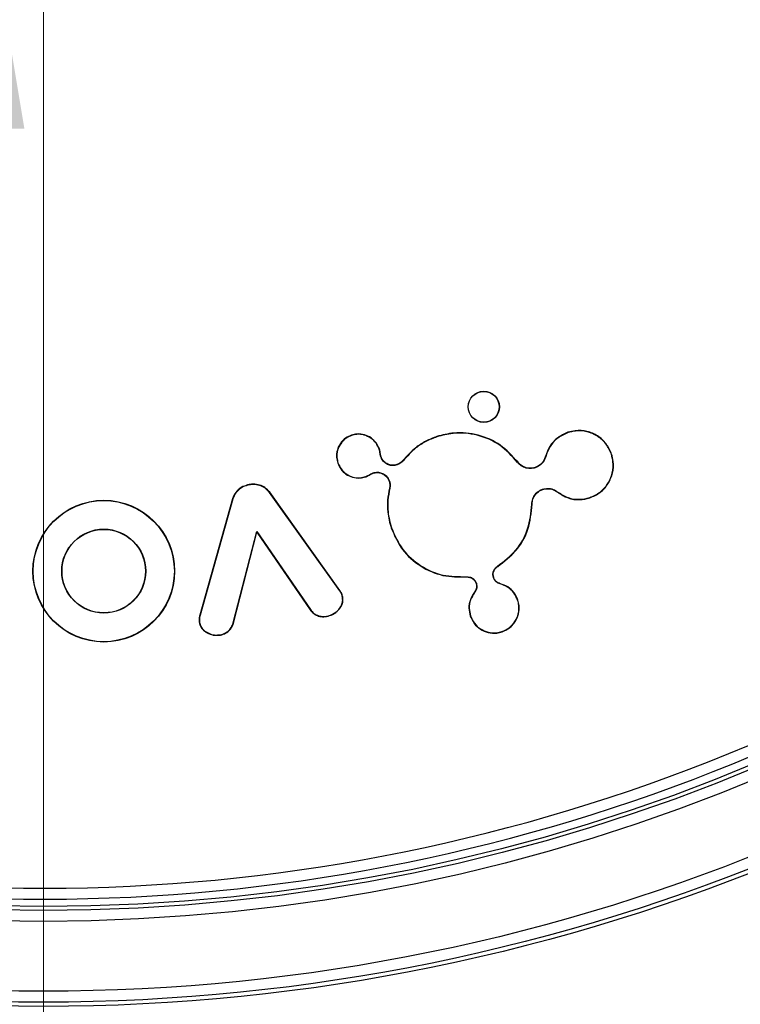
# Model space of a CAD drawing. Units: inches. Extents: x -448 to 927, y -122 to 157.
# Drawn here: x 4 to 5, y 54 to 55 of the extents above; entities that cross this region are included whole.
import ezdxf
from ezdxf import colors
from ezdxf.entities.mleader import LeaderData, LeaderLine
from ezdxf.math import Vec2, Vec3

# ---------------------------------------------------------------- set-up
doc = ezdxf.new("R2010")
doc.units = ezdxf.units.IN
doc.header["$MEASUREMENT"] = 0
doc.header["$PDMODE"] = 34
doc.header["$PDSIZE"] = -1
doc.linetypes.add('SLD-Solid', pattern=[0])
doc.layers.get('0').update_dxf_attribs({"linetype": 'SLD-Solid'})
for name, color, linetype in [('DE BLOCK FORMAT', 231, 'SLD-Solid'), ('DE VORTEX TEXT', 204, 'Continuous'), ('EN BLOCK FORMAT', 3, 'SLD-Solid'), ('EN VORTEX TEXT', 54, 'Continuous'), ('ES BLOCK FORMAT', 150, 'Continuous'), ('ES VORTEX TEXT', 82, 'Continuous'), ('FR BLOCK FORMAT', 220, 'SLD-Solid'), ('FR VORTEX TEXT', 20, 'Continuous')]:
    doc.layers.add(name, color=color, linetype=linetype)
doc.styles.add('Vortex annotative', font='arial.ttf')
doc.dimstyles.new('Vortex PRODUCT', dxfattribs={"dimtxt": 0.125, "dimasz": 0.125, "dimexe": 0, "dimexo": 0, "dimgap": 0.125, "dimtad": 0, "dimtih": 1, "dimtoh": 1, "dimdec": 0, "dimzin": 12, "dimdsep": 46, "dimlunit": 4, "dimtxsty": 'Vortex annotative', "dimcen": 0, "dimadec": 0, "dimazin": 0, "dimtfac": 1, "dimtdec": 0, "dimtofl": 0, "dimtmove": 0, "dimatfit": 3, "dimfxl": 1, "dimfrac": 1, "dimtolj": 1, "dimtzin": 12, "dimlwd": 18, "dimarcsym": 0})

# ---------------------------------------------------------------- blocks, each defined once
blk = doc.blocks.new('*D13')
at = {"layer": 'DE VORTEX TEXT', "color": 0, "lineweight": -2, "transparency": 16777216}
for p, q in [((6.6136, 55.9001), (3.6765, 55.9001)), ((6.5011, 50.2039), (3.6765, 50.2039))]:
    blk.add_line(p, q, dxfattribs=at)
at = {"layer": 'DE VORTEX TEXT', "color": 0, "lineweight": 18, "transparency": 16777216}
for p, q in [((3.6765, 55.3376), (3.6765, 54.1817)), ((3.6765, 50.7664), (3.6765, 52.3357))]:
    blk.add_line(p, q, dxfattribs=at)
at = {"layer": 'DE VORTEX TEXT', "color": 0, "transparency": 16777216}
for points in [[(3.5828, 55.3376), (3.7703, 55.3376), (3.6765, 55.9001)], [(3.5828, 50.7664), (3.7703, 50.7664), (3.6765, 50.2039)]]:
    blk.add_solid(points, dxfattribs=at)
at = {"layer": 'Defpoints', "color": 0, "transparency": 16777216}
for p in [(3.6765, 55.9001), (6.6136, 55.9001), (6.5011, 50.2039)]:
    blk.add_point(p, dxfattribs=at)
at = {"layer": 'DE VORTEX TEXT', "color": 0, "transparency": 16777216, "insert": (3.6765, 53.2587), "char_height": 0.5625, "attachment_point": 5, "style": 'Vortex annotative'}
blk.add_mtext('\\A1;6" [14cm]', dxfattribs=at)
blk = doc.blocks.new('*D40')
at = {"layer": 'Defpoints', "color": 0, "transparency": 16777216}
for p in [(4.1007, 55.9001), (6.6136, 55.9001), (6.5011, 50.2039)]:
    blk.add_point(p, dxfattribs=at)
at = {"layer": 'EN BLOCK FORMAT', "color": 0, "lineweight": -2, "transparency": 16777216}
for p, q in [((6.6136, 55.9001), (4.1007, 55.9001)), ((6.5011, 50.2039), (4.1007, 50.2039))]:
    blk.add_line(p, q, dxfattribs=at)
at = {"layer": 'EN BLOCK FORMAT', "color": 0, "lineweight": 18, "transparency": 16777216}
for p, q in [((4.1007, 54.9626), (4.1007, 54.5903)), ((4.1007, 51.1414), (4.1007, 51.5137))]:
    blk.add_line(p, q, dxfattribs=at)
at = {"layer": 'EN BLOCK FORMAT', "color": 0, "transparency": 16777216}
for points in [[(3.9444, 54.9626), (4.2569, 54.9626), (4.1007, 55.9001)], [(3.9444, 51.1414), (4.2569, 51.1414), (4.1007, 50.2039)]]:
    blk.add_solid(points, dxfattribs=at)
at = {"layer": 'EN BLOCK FORMAT', "color": 0, "transparency": 16777216, "insert": (4.1007, 53.052), "char_height": 0.9375, "attachment_point": 5, "style": 'Vortex annotative'}
blk.add_mtext('\\A1;6" [14cm]', dxfattribs=at)
blk = doc.blocks.new('*D42')
at = {"layer": 'Defpoints', "color": 0, "transparency": 16777216}
for p in [(3.287, 55.9001), (6.6136, 55.9001), (6.5011, 50.2039)]:
    blk.add_point(p, dxfattribs=at)
at = {"layer": 'FR BLOCK FORMAT', "color": 0, "lineweight": -2, "transparency": 16777216}
for p, q in [((6.6136, 55.9001), (3.287, 55.9001)), ((6.5011, 50.2039), (3.287, 50.2039))]:
    blk.add_line(p, q, dxfattribs=at)
at = {"layer": 'FR BLOCK FORMAT', "color": 0, "lineweight": 18, "transparency": 16777216}
for p, q in [((3.287, 54.9626), (3.287, 54.6267)), ((3.287, 51.1414), (3.287, 51.5501))]:
    blk.add_line(p, q, dxfattribs=at)
at = {"layer": 'FR BLOCK FORMAT', "color": 0, "transparency": 16777216}
for points in [[(3.1308, 54.9626), (3.4433, 54.9626), (3.287, 55.9001)], [(3.1308, 51.1414), (3.4433, 51.1414), (3.287, 50.2039)]]:
    blk.add_solid(points, dxfattribs=at)
at = {"layer": 'FR BLOCK FORMAT', "color": 0, "transparency": 16777216, "insert": (3.287, 53.0884), "char_height": 0.9375, "attachment_point": 5, "style": 'Vortex annotative'}
blk.add_mtext('\\A1;6" [14cm]', dxfattribs=at)
blk = doc.blocks.new('*D41')
at = {"layer": 'Defpoints', "color": 0, "transparency": 16777216}
for p in [(3.9788, 55.9001), (6.6136, 55.9001), (6.5011, 50.2039)]:
    blk.add_point(p, dxfattribs=at)
at = {"layer": 'ES BLOCK FORMAT', "color": 0, "lineweight": -2, "transparency": 16777216}
for p, q in [((6.6136, 55.9001), (3.9788, 55.9001)), ((6.5011, 50.2039), (3.9788, 50.2039))]:
    blk.add_line(p, q, dxfattribs=at)
at = {"layer": 'ES BLOCK FORMAT', "color": 0, "lineweight": 18, "transparency": 16777216}
for p, q in [((3.9788, 54.9626), (3.9788, 54.5694)), ((3.9788, 51.1414), (3.9788, 51.4928))]:
    blk.add_line(p, q, dxfattribs=at)
at = {"layer": 'ES BLOCK FORMAT', "color": 0, "transparency": 16777216}
for points in [[(3.8225, 54.9626), (4.135, 54.9626), (3.9788, 55.9001)], [(3.8225, 51.1414), (4.135, 51.1414), (3.9788, 50.2039)]]:
    blk.add_solid(points, dxfattribs=at)
at = {"layer": 'ES BLOCK FORMAT', "color": 0, "transparency": 16777216, "insert": (3.9788, 53.0311), "char_height": 0.9375, "attachment_point": 5, "style": 'Vortex annotative'}
blk.add_mtext('\\A1;6" [14cm]', dxfattribs=at)
blk = doc.blocks.new('*D43')
at = {"layer": 'DE BLOCK FORMAT', "color": 0, "lineweight": -2, "transparency": 16777216}
for p, q in [((6.6136, 55.9001), (3.7113, 55.9001)), ((6.5011, 50.2039), (3.7113, 50.2039))]:
    blk.add_line(p, q, dxfattribs=at)
at = {"layer": 'DE BLOCK FORMAT', "color": 0, "lineweight": 18, "transparency": 16777216}
for p, q in [((3.7113, 54.9626), (3.7113, 54.7651)), ((3.7113, 51.1414), (3.7113, 51.6885))]:
    blk.add_line(p, q, dxfattribs=at)
at = {"layer": 'DE BLOCK FORMAT', "color": 0, "transparency": 16777216}
for points in [[(3.5551, 54.9626), (3.8676, 54.9626), (3.7113, 55.9001)], [(3.5551, 51.1414), (3.8676, 51.1414), (3.7113, 50.2039)]]:
    blk.add_solid(points, dxfattribs=at)
at = {"layer": 'Defpoints', "color": 0, "transparency": 16777216}
for p in [(3.7113, 55.9001), (6.6136, 55.9001), (6.5011, 50.2039)]:
    blk.add_point(p, dxfattribs=at)
at = {"layer": 'DE BLOCK FORMAT', "color": 0, "transparency": 16777216, "insert": (3.7113, 53.2268), "char_height": 0.9375, "attachment_point": 5, "style": 'Vortex annotative'}
blk.add_mtext('\\A1;6" [14cm]', dxfattribs=at)

msp = doc.modelspace()

# ---------------------------------------------------------------- linework, layer by layer
at = {"color": 7, "linetype": 'Continuous', "lineweight": 25}
for p, q in [((5.0034, 54.5453), (5.0033, 54.5457)), ((4.7063, 54.5414), (4.7062, 54.5418)), ((4.8233, 54.5395), (4.8232, 54.5399)), ((4.744, 54.5226), (4.7444, 54.5227)), ((4.7453, 54.516), (4.7457, 54.516)), ((4.7463, 54.5121), (4.7467, 54.5122)), ((4.7769, 54.5067), (4.7766, 54.5069)), ((4.9342, 54.5044), (4.9343, 54.505)), ((4.9343, 54.5044), (4.9342, 54.5044)), ((4.9343, 54.505), (4.9343, 54.505)), ((4.9727, 54.512), (4.9724, 54.5125)), ((4.9724, 54.5125), (4.9724, 54.5125)), ((4.9727, 54.512), (4.9727, 54.512)), ((5.0629, 54.5156), (5.0633, 54.5158)), ((4.6875, 54.5037), (4.6871, 54.5035)), ((4.7686, 54.501), (4.7685, 54.5013)), ((4.9585, 54.497), (4.9584, 54.4974)), ((4.7252, 54.4849), (4.7253, 54.4845)), ((4.7314, 54.4879), (4.7316, 54.4876)), ((4.7358, 54.49), (4.7359, 54.4896)), ((4.7581, 54.4788), (4.7578, 54.4787)), ((4.5657, 54.4736), (4.5657, 54.474)), ((4.7586, 54.4689), (4.7583, 54.469)), ((4.9685, 54.4676), (4.9686, 54.4672)), ((4.9895, 54.4636), (4.9892, 54.4633)), ((4.5428, 54.4544), (4.4978, 54.2947)), ((4.5432, 54.4543), (4.4981, 54.2946)), ((4.5432, 54.4543), (4.5428, 54.4544)), ((4.5934, 54.463), (4.5938, 54.4633)), ((4.6899, 54.3281), (4.5934, 54.463)), ((4.6902, 54.3283), (4.5938, 54.4633)), ((5.0333, 54.4561), (5.0334, 54.4557)), ((4.9536, 54.4469), (4.954, 54.4469)), ((4.7609, 54.4144), (4.7606, 54.4143)), ((4.5435, 54.284), (4.5761, 54.4093)), ((4.5439, 54.2839), (4.5763, 54.4084)), ((4.5761, 54.4093), (4.5763, 54.4084)), ((4.5761, 54.4093), (4.6496, 54.3025)), ((4.5763, 54.4084), (4.6492, 54.3022)), ((4.9066, 54.3618), (4.9066, 54.3619)), ((4.9066, 54.3619), (4.9069, 54.3616)), ((4.9069, 54.3615), (4.9069, 54.3616)), ((4.864, 54.3475), (4.864, 54.3471)), ((4.9009, 54.3462), (4.9013, 54.3463)), ((4.6899, 54.3281), (4.6902, 54.3283)), ((4.8775, 54.3384), (4.8771, 54.3382)), ((4.9103, 54.3375), (4.9104, 54.3379)), ((4.6937, 54.3192), (4.6941, 54.3193)), ((4.8752, 54.3258), (4.8749, 54.3261)), ((4.9342, 54.3153), (4.9346, 54.3154)), ((4.6496, 54.3025), (4.6492, 54.3022)), ((4.4981, 54.2946), (4.4978, 54.2947)), ((4.6718, 54.2932), (4.6718, 54.2928)), ((4.8695, 54.2937), (4.8692, 54.2935)), ((4.4974, 54.2849), (4.497, 54.2849)), ((4.5435, 54.284), (4.5439, 54.2839)), ((4.526, 54.2678), (4.526, 54.2674)), ((4.9127, 54.2722), (4.9128, 54.2718))]:
    msp.add_line(p, q, dxfattribs=at)
at = {"color": 7, "linetype": 'Continuous', "lineweight": 25, "flags": 128}
msp.add_lwpolyline([(4.9066, 54.3618), (4.9067, 54.3616), (4.9069, 54.3615)], dxfattribs=at)
at = {"color": 7, "linetype": 'Continuous', "lineweight": 25}
for centre, radius in [((4.2832, 56.4101), 2.6526), ((4.2832, 56.4101), 2.6468), ((4.2832, 56.4101), 2.6318), ((4.2832, 56.4101), 2.5358), ((4.2832, 56.4101), 2.5208), ((4.2832, 56.4101), 2.5155), ((4.8877, 54.5807), 0.0215), ((4.8877, 54.5807), 0.0212), ((4.3659, 54.3551), 0.0973), ((4.3659, 54.3551), 0.0969), ((4.3659, 54.3551), 0.0577), ((4.3659, 54.3551), 0.0573)]:
    msp.add_circle(centre, radius, dxfattribs=at)
for radius in [2.505, 2.49]:
    msp.add_arc((4.2832, 56.4101), radius, 154.6647, 145.3353, dxfattribs=at)
for points, knots in [([(4.9343, 54.505), (4.9268, 54.5133), (4.9117, 54.5298), (4.8804, 54.5434), (4.8497, 54.5467), (4.831, 54.5419), (4.8232, 54.5399)], [0, 0, 0, 0, 0.26793, 0.535788, 0.806316, 1, 1, 1, 1]), ([(4.9342, 54.5044), (4.9266, 54.5129), (4.9112, 54.5298), (4.8793, 54.5433), (4.8488, 54.5462), (4.8307, 54.5414), (4.8233, 54.5395)], [0, 0, 0, 0, 0.273913, 0.547974, 0.817495, 1, 1, 1, 1]), ([(5.0033, 54.5457), (4.9984, 54.5435), (4.9886, 54.5391), (4.9777, 54.5271), (4.9741, 54.5173), (4.9724, 54.5125)], [0, 0, 0, 0, 0.3401806, 0.6782874, 1, 1, 1, 1]), ([(5.0034, 54.5453), (4.9985, 54.5431), (4.9889, 54.5388), (4.9779, 54.5267), (4.9744, 54.5169), (4.9727, 54.512)], [0, 0, 0, 0, 0.337544, 0.673049, 1, 1, 1, 1]), ([(5.0633, 54.5158), (5.0611, 54.5207), (5.0567, 54.5305), (5.0444, 54.5414), (5.0296, 54.5477), (5.0151, 54.5488), (5.0066, 54.5466), (5.0033, 54.5457)], [0, 0, 0, 0, 0.21607, 0.430905, 0.645065, 0.860671, 1, 1, 1, 1]), ([(5.0629, 54.5156), (5.0608, 54.5205), (5.0564, 54.5303), (5.0442, 54.541), (5.0295, 54.5473), (5.0152, 54.5484), (5.0067, 54.5462), (5.0034, 54.5453)], [0, 0, 0, 0, 0.216053, 0.43089, 0.645048, 0.860652, 1, 1, 1, 1]), ([(4.7062, 54.5418), (4.7034, 54.5405), (4.6974, 54.538), (4.6905, 54.5307), (4.6861, 54.5214), (4.685, 54.5118), (4.6865, 54.506), (4.6871, 54.5035)], [0, 0, 0, 0, 0.192824, 0.407766, 0.621633, 0.83734, 1, 1, 1, 1]), ([(4.7063, 54.5414), (4.7035, 54.5402), (4.6976, 54.5376), (4.6908, 54.5303), (4.6865, 54.5211), (4.6854, 54.5118), (4.6869, 54.5061), (4.6875, 54.5037)], [0, 0, 0, 0, 0.195429, 0.410347, 0.624245, 0.839948, 1, 1, 1, 1]), ([(4.7444, 54.5227), (4.7431, 54.5255), (4.7406, 54.5314), (4.7333, 54.5384), (4.724, 54.5428), (4.7144, 54.5439), (4.7087, 54.5424), (4.7062, 54.5418)], [0, 0, 0, 0, 0.192847, 0.408111, 0.622106, 0.837735, 1, 1, 1, 1]), ([(4.744, 54.5226), (4.7428, 54.5254), (4.7402, 54.5313), (4.7329, 54.5381), (4.7237, 54.5424), (4.7144, 54.5435), (4.7087, 54.542), (4.7063, 54.5414)], [0, 0, 0, 0, 0.195453, 0.410697, 0.624721, 0.840342, 1, 1, 1, 1]), ([(4.8232, 54.5399), (4.8181, 54.5379), (4.8079, 54.5339), (4.7915, 54.5234), (4.7822, 54.5131), (4.7766, 54.5069)], [0, 0, 0, 0, 0.2851694, 0.5676727, 1, 1, 1, 1]), ([(4.8233, 54.5395), (4.8182, 54.5375), (4.8081, 54.5336), (4.7917, 54.5231), (4.7825, 54.5129), (4.7769, 54.5067)], [0, 0, 0, 0, 0.28516, 0.567634, 1, 1, 1, 1]), ([(4.7453, 54.516), (4.7453, 54.5166), (4.7452, 54.5177), (4.7448, 54.5199), (4.7443, 54.5215), (4.744, 54.5226)], [0, 0, 0, 0, 0.259841, 0.519704, 1, 1, 1, 1]), ([(4.7457, 54.516), (4.7457, 54.5166), (4.7455, 54.5178), (4.7452, 54.52), (4.7447, 54.5216), (4.7444, 54.5227)], [0, 0, 0, 0, 0.256438, 0.512897, 1, 1, 1, 1]), ([(4.7463, 54.5121), (4.7462, 54.5124), (4.746, 54.513), (4.7456, 54.5143), (4.7454, 54.5153), (4.7453, 54.516)], [0, 0, 0, 0, 0.253272, 0.506588, 1, 1, 1, 1]), ([(4.7467, 54.5122), (4.7466, 54.5125), (4.7463, 54.5132), (4.746, 54.5144), (4.7458, 54.5154), (4.7457, 54.516)], [0, 0, 0, 0, 0.259052, 0.518151, 1, 1, 1, 1]), ([(4.7686, 54.501), (4.7667, 54.5005), (4.7628, 54.4996), (4.7568, 54.5008), (4.7516, 54.5038), (4.748, 54.5078), (4.7468, 54.5109), (4.7463, 54.5121)], [0, 0, 0, 0, 0.214598, 0.429259, 0.643616, 0.859313, 1, 1, 1, 1]), ([(4.7685, 54.5013), (4.7666, 54.5009), (4.7628, 54.5), (4.757, 54.5012), (4.7519, 54.5041), (4.7484, 54.5081), (4.7471, 54.511), (4.7467, 54.5122)], [0, 0, 0, 0, 0.214601, 0.429265, 0.643622, 0.859316, 1, 1, 1, 1]), ([(4.7766, 54.5069), (4.776, 54.5063), (4.7748, 54.5049), (4.7722, 54.5029), (4.7699, 54.5019), (4.7685, 54.5013)], [0, 0, 0, 0, 0.268608, 0.53716, 1, 1, 1, 1]), ([(4.7769, 54.5067), (4.7763, 54.506), (4.7751, 54.5047), (4.7724, 54.5026), (4.7701, 54.5016), (4.7686, 54.501)], [0, 0, 0, 0, 0.262594, 0.525142, 1, 1, 1, 1]), ([(4.9343, 54.5044), (4.9343, 54.5045), (4.9343, 54.5047), (4.9343, 54.5049), (4.9343, 54.505)], [0, 0, 0, 0, 0.5, 1, 1, 1, 1]), ([(4.9584, 54.4974), (4.956, 54.4969), (4.9513, 54.4958), (4.9441, 54.4973), (4.9382, 54.5005), (4.9355, 54.5037), (4.9343, 54.505)], [0, 0, 0, 0, 0.266722, 0.533575, 0.799056, 1, 1, 1, 1]), ([(4.9585, 54.497), (4.9561, 54.4965), (4.9513, 54.4954), (4.944, 54.4969), (4.9381, 54.5001), (4.9354, 54.5032), (4.9343, 54.5044)], [0, 0, 0, 0, 0.2712877, 0.5427059, 0.8127286, 1, 1, 1, 1]), ([(4.9724, 54.5125), (4.9715, 54.5102), (4.9698, 54.5056), (4.9647, 54.5002), (4.9604, 54.4983), (4.9584, 54.4974)], [0, 0, 0, 0, 0.342175, 0.684513, 1, 1, 1, 1]), ([(4.9727, 54.512), (4.9718, 54.5097), (4.97, 54.5051), (4.9648, 54.4998), (4.9605, 54.4979), (4.9585, 54.497)], [0, 0, 0, 0, 0.347788, 0.695744, 1, 1, 1, 1]), ([(4.9727, 54.512), (4.9726, 54.5121), (4.9725, 54.5123), (4.9724, 54.5124), (4.9724, 54.5125)], [0, 0, 0, 0, 0.5, 1, 1, 1, 1]), ([(5.0333, 54.4561), (5.0382, 54.4583), (5.0479, 54.4626), (5.0587, 54.4748), (5.0649, 54.4895), (5.0661, 54.5039), (5.0638, 54.5123), (5.0629, 54.5156)], [0, 0, 0, 0, 0.2158769, 0.430541, 0.6446003, 0.8602575, 1, 1, 1, 1]), ([(5.0334, 54.4557), (5.0383, 54.4579), (5.0481, 54.4623), (5.059, 54.4746), (5.0653, 54.4895), (5.0665, 54.5039), (5.0642, 54.5124), (5.0633, 54.5158)], [0, 0, 0, 0, 0.215897, 0.430561, 0.644622, 0.860281, 1, 1, 1, 1]), ([(4.6871, 54.5035), (4.6883, 54.5007), (4.6909, 54.4948), (4.6982, 54.4879), (4.7075, 54.4835), (4.717, 54.4824), (4.7228, 54.4838), (4.7253, 54.4845)], [0, 0, 0, 0, 0.192812, 0.407707, 0.621878, 0.837852, 1, 1, 1, 1]), ([(4.6875, 54.5037), (4.6887, 54.5009), (4.6913, 54.495), (4.6986, 54.4881), (4.7077, 54.4838), (4.7171, 54.4828), (4.7228, 54.4842), (4.7252, 54.4849)], [0, 0, 0, 0, 0.195417, 0.410289, 0.624497, 0.84047, 1, 1, 1, 1]), ([(4.7358, 54.49), (4.7378, 54.4904), (4.7416, 54.4913), (4.7476, 54.4901), (4.7528, 54.4871), (4.7564, 54.4831), (4.7576, 54.48), (4.7581, 54.4788)], [0, 0, 0, 0, 0.2136153, 0.4272681, 0.6412496, 0.857281, 1, 1, 1, 1]), ([(4.7359, 54.4896), (4.7378, 54.49), (4.7416, 54.4909), (4.7474, 54.4897), (4.7525, 54.4868), (4.7561, 54.4829), (4.7573, 54.4799), (4.7578, 54.4787)], [0, 0, 0, 0, 0.213611, 0.427258, 0.64124, 0.857279, 1, 1, 1, 1]), ([(4.7252, 54.4849), (4.7258, 54.4851), (4.7269, 54.4855), (4.729, 54.4864), (4.7305, 54.4873), (4.7314, 54.4879)], [0, 0, 0, 0, 0.26037, 0.520717, 1, 1, 1, 1]), ([(4.7253, 54.4845), (4.7259, 54.4847), (4.727, 54.4851), (4.7292, 54.4861), (4.7307, 54.487), (4.7316, 54.4876)], [0, 0, 0, 0, 0.256853, 0.513683, 1, 1, 1, 1]), ([(4.7314, 54.4879), (4.7318, 54.4881), (4.7327, 54.4886), (4.7342, 54.4893), (4.7352, 54.4897), (4.7358, 54.49)], [0, 0, 0, 0, 0.300925, 0.601722, 1, 1, 1, 1]), ([(4.7316, 54.4876), (4.7321, 54.4878), (4.7329, 54.4883), (4.7343, 54.489), (4.7354, 54.4894), (4.7359, 54.4896)], [0, 0, 0, 0, 0.306926, 0.613705, 1, 1, 1, 1]), ([(4.7578, 54.4787), (4.758, 54.4778), (4.7585, 54.4761), (4.7589, 54.4729), (4.7585, 54.4705), (4.7583, 54.469)], [0, 0, 0, 0, 0.267405, 0.534897, 1, 1, 1, 1]), ([(4.7581, 54.4788), (4.7584, 54.478), (4.7589, 54.4763), (4.7593, 54.4729), (4.7589, 54.4704), (4.7586, 54.4689)], [0, 0, 0, 0, 0.261521, 0.52312, 1, 1, 1, 1]), ([(4.5657, 54.474), (4.5627, 54.4732), (4.5564, 54.4715), (4.5484, 54.4655), (4.5442, 54.4591), (4.5431, 54.4552), (4.5428, 54.4544)], [0, 0, 0, 0, 0.288071, 0.614437, 0.924038, 1, 1, 1, 1]), ([(4.5657, 54.4736), (4.5628, 54.4728), (4.5565, 54.4711), (4.5486, 54.4652), (4.5445, 54.4588), (4.5434, 54.455), (4.5432, 54.4543)], [0, 0, 0, 0, 0.29232, 0.619273, 0.928566, 1, 1, 1, 1]), ([(4.5938, 54.4633), (4.5917, 54.4656), (4.5879, 54.47), (4.5798, 54.4735), (4.5724, 54.4748), (4.5676, 54.4742), (4.5657, 54.474)], [0, 0, 0, 0, 0.290819, 0.543651, 0.819285, 1, 1, 1, 1]), ([(4.5934, 54.463), (4.5914, 54.4654), (4.5876, 54.4697), (4.5796, 54.4732), (4.5722, 54.4744), (4.5676, 54.4738), (4.5657, 54.4736)], [0, 0, 0, 0, 0.295148, 0.54799, 0.824233, 1, 1, 1, 1]), ([(4.7583, 54.469), (4.7572, 54.4635), (4.7552, 54.4528), (4.7553, 54.4341), (4.7586, 54.4216), (4.7606, 54.4143)], [0, 0, 0, 0, 0.298569, 0.593325, 1, 1, 1, 1]), ([(4.7586, 54.4689), (4.7576, 54.4635), (4.7556, 54.4527), (4.7557, 54.4342), (4.759, 54.4216), (4.7609, 54.4144)], [0, 0, 0, 0, 0.298583, 0.593324, 1, 1, 1, 1]), ([(4.9536, 54.4469), (4.9539, 54.4494), (4.9544, 54.4543), (4.9582, 54.4609), (4.9632, 54.4654), (4.967, 54.467), (4.9685, 54.4676)], [0, 0, 0, 0, 0.272804, 0.545615, 0.817571, 1, 1, 1, 1]), ([(4.954, 54.4469), (4.9543, 54.4493), (4.9548, 54.4542), (4.9585, 54.4606), (4.9634, 54.4651), (4.9671, 54.4666), (4.9686, 54.4672)], [0, 0, 0, 0, 0.272788, 0.54558, 0.817539, 1, 1, 1, 1]), ([(4.9685, 54.4676), (4.9709, 54.4681), (4.9757, 54.4692), (4.9832, 54.4678), (4.9874, 54.465), (4.9895, 54.4636)], [0, 0, 0, 0, 0.329741, 0.65951, 1, 1, 1, 1]), ([(4.9686, 54.4672), (4.971, 54.4677), (4.9757, 54.4688), (4.9831, 54.4674), (4.9872, 54.4647), (4.9892, 54.4633)], [0, 0, 0, 0, 0.329617, 0.659263, 1, 1, 1, 1]), ([(4.9895, 54.4636), (4.994, 54.4608), (5.0031, 54.4551), (5.0188, 54.4527), (5.0287, 54.455), (5.0333, 54.4561)], [0, 0, 0, 0, 0.346446, 0.692725, 1, 1, 1, 1]), ([(4.9892, 54.4633), (4.9938, 54.4605), (5.0029, 54.4547), (5.0188, 54.4522), (5.0287, 54.4546), (5.0334, 54.4557)], [0, 0, 0, 0, 0.346348, 0.692554, 1, 1, 1, 1]), ([(4.9066, 54.3619), (4.9155, 54.3687), (4.9333, 54.3823), (4.9504, 54.4128), (4.9525, 54.4354), (4.9536, 54.4469)], [0, 0, 0, 0, 0.329875, 0.659755, 1, 1, 1, 1]), ([(4.9069, 54.3616), (4.9158, 54.3684), (4.9335, 54.382), (4.9507, 54.4125), (4.9529, 54.4353), (4.954, 54.4469)], [0, 0, 0, 0, 0.328216, 0.656374, 1, 1, 1, 1]), ([(4.7606, 54.4143), (4.7651, 54.404), (4.7743, 54.3834), (4.8001, 54.3609), (4.831, 54.3471), (4.8531, 54.3471), (4.864, 54.3471)], [0, 0, 0, 0, 0.252518, 0.505108, 0.755364, 1, 1, 1, 1]), ([(4.7609, 54.4144), (4.7655, 54.4041), (4.7747, 54.3836), (4.8004, 54.3612), (4.8311, 54.3475), (4.8531, 54.3475), (4.864, 54.3475)], [0, 0, 0, 0, 0.252491, 0.505053, 0.755297, 1, 1, 1, 1]), ([(4.9009, 54.3462), (4.9006, 54.3477), (4.8999, 54.3506), (4.9009, 54.3551), (4.903, 54.3591), (4.9054, 54.3609), (4.9066, 54.3618)], [0, 0, 0, 0, 0.250553, 0.501133, 0.752541, 1, 1, 1, 1]), ([(4.9013, 54.3463), (4.901, 54.3478), (4.9003, 54.3506), (4.9012, 54.3549), (4.9034, 54.3588), (4.9057, 54.3606), (4.9069, 54.3615)], [0, 0, 0, 0, 0.248982, 0.497987, 0.747862, 1, 1, 1, 1]), ([(4.864, 54.3475), (4.8655, 54.3474), (4.8686, 54.3473), (4.8727, 54.3452), (4.8759, 54.3422), (4.877, 54.3396), (4.8775, 54.3384)], [0, 0, 0, 0, 0.258902, 0.51781, 0.776625, 1, 1, 1, 1]), ([(4.864, 54.3471), (4.8655, 54.347), (4.8684, 54.3469), (4.8725, 54.3449), (4.8756, 54.3419), (4.8766, 54.3394), (4.8771, 54.3382)], [0, 0, 0, 0, 0.258777, 0.517539, 0.776439, 1, 1, 1, 1]), ([(4.9103, 54.3375), (4.9093, 54.3379), (4.9069, 54.3387), (4.9036, 54.3413), (4.9017, 54.3441), (4.9011, 54.3459), (4.9009, 54.3462)], [0, 0, 0, 0, 0.242134, 0.580826, 0.918503, 1, 1, 1, 1]), ([(4.9104, 54.3379), (4.9094, 54.3383), (4.907, 54.3391), (4.9038, 54.3416), (4.902, 54.3444), (4.9014, 54.346), (4.9013, 54.3463)], [0, 0, 0, 0, 0.249578, 0.587909, 0.925302, 1, 1, 1, 1]), ([(4.6941, 54.3193), (4.6939, 54.3201), (4.6935, 54.3218), (4.6925, 54.3249), (4.6911, 54.327), (4.6902, 54.3283)], [0, 0, 0, 0, 0.25555, 0.511183, 1, 1, 1, 1]), ([(4.8771, 54.3382), (4.8774, 54.3372), (4.878, 54.3348), (4.8776, 54.3308), (4.8762, 54.3278), (4.8751, 54.3263), (4.8749, 54.3261)], [0, 0, 0, 0, 0.248798, 0.582865, 0.917878, 1, 1, 1, 1]), ([(4.8775, 54.3384), (4.8778, 54.3369), (4.8785, 54.334), (4.8777, 54.3295), (4.876, 54.327), (4.8752, 54.3258)], [0, 0, 0, 0, 0.333915, 0.667763, 1, 1, 1, 1]), ([(4.9342, 54.3153), (4.9327, 54.3188), (4.9295, 54.3258), (4.9209, 54.3337), (4.9138, 54.3363), (4.9103, 54.3375)], [0, 0, 0, 0, 0.3380931, 0.6755724, 1, 1, 1, 1]), ([(4.9346, 54.3154), (4.933, 54.319), (4.9298, 54.3261), (4.9211, 54.3341), (4.9139, 54.3366), (4.9104, 54.3379)], [0, 0, 0, 0, 0.338122, 0.675596, 1, 1, 1, 1]), ([(4.6718, 54.2928), (4.6747, 54.2936), (4.6809, 54.2952), (4.688, 54.301), (4.6928, 54.3075), (4.6946, 54.3138), (4.6942, 54.3176), (4.6941, 54.3193)], [0, 0, 0, 0, 0.229398, 0.50014, 0.702699, 0.8635, 1, 1, 1, 1]), ([(4.6718, 54.2932), (4.6746, 54.294), (4.6808, 54.2956), (4.6878, 54.3013), (4.6924, 54.3077), (4.6942, 54.3138), (4.6939, 54.3175), (4.6937, 54.3192)], [0, 0, 0, 0, 0.233209, 0.504009, 0.704881, 0.864639, 1, 1, 1, 1]), ([(4.6937, 54.3192), (4.6935, 54.32), (4.6932, 54.3217), (4.6921, 54.3248), (4.6908, 54.3268), (4.6899, 54.3281)], [0, 0, 0, 0, 0.26029, 0.520673, 1, 1, 1, 1]), ([(4.8749, 54.3261), (4.8728, 54.3228), (4.8686, 54.3162), (4.8666, 54.3045), (4.8683, 54.2971), (4.8692, 54.2935)], [0, 0, 0, 0, 0.341086, 0.68209, 1, 1, 1, 1]), ([(4.8752, 54.3258), (4.8731, 54.3225), (4.8689, 54.316), (4.867, 54.3045), (4.8687, 54.2972), (4.8695, 54.2937)], [0, 0, 0, 0, 0.3411366, 0.6821823, 1, 1, 1, 1]), ([(4.9127, 54.2722), (4.9162, 54.2737), (4.9233, 54.2769), (4.9311, 54.2857), (4.9357, 54.2964), (4.9365, 54.3068), (4.9349, 54.3129), (4.9342, 54.3153)], [0, 0, 0, 0, 0.215114, 0.429847, 0.644382, 0.860472, 1, 1, 1, 1]), ([(4.9128, 54.2718), (4.9164, 54.2734), (4.9235, 54.2766), (4.9314, 54.2855), (4.936, 54.2963), (4.9369, 54.3068), (4.9352, 54.313), (4.9346, 54.3154)], [0, 0, 0, 0, 0.215141, 0.429875, 0.644407, 0.860491, 1, 1, 1, 1]), ([(4.6492, 54.3022), (4.6508, 54.3003), (4.6539, 54.2964), (4.6608, 54.2932), (4.6669, 54.2922), (4.6706, 54.2927), (4.6718, 54.2928)], [0, 0, 0, 0, 0.286821, 0.575084, 0.851328, 1, 1, 1, 1]), ([(4.6496, 54.3025), (4.6511, 54.3005), (4.6542, 54.2967), (4.6609, 54.2936), (4.6669, 54.2926), (4.6705, 54.2931), (4.6718, 54.2932)], [0, 0, 0, 0, 0.286255, 0.574009, 0.849653, 1, 1, 1, 1]), ([(4.4978, 54.2947), (4.4976, 54.2939), (4.4971, 54.2922), (4.4966, 54.2889), (4.4969, 54.2865), (4.497, 54.2849)], [0, 0, 0, 0, 0.260053, 0.520232, 1, 1, 1, 1]), ([(4.4981, 54.2946), (4.4979, 54.2938), (4.4975, 54.2921), (4.497, 54.2889), (4.4973, 54.2865), (4.4974, 54.2849)], [0, 0, 0, 0, 0.264667, 0.529466, 1, 1, 1, 1]), ([(4.8692, 54.2935), (4.8708, 54.29), (4.8739, 54.2829), (4.8829, 54.275), (4.8936, 54.2703), (4.9042, 54.2695), (4.9104, 54.2711), (4.9128, 54.2718)], [0, 0, 0, 0, 0.21482, 0.429265, 0.643718, 0.859771, 1, 1, 1, 1]), ([(4.8695, 54.2937), (4.8711, 54.2902), (4.8742, 54.2831), (4.8831, 54.2753), (4.8937, 54.2707), (4.9041, 54.2699), (4.9103, 54.2715), (4.9127, 54.2722)], [0, 0, 0, 0, 0.214792, 0.429233, 0.643687, 0.859746, 1, 1, 1, 1]), ([(4.497, 54.2849), (4.4976, 54.2828), (4.4986, 54.2787), (4.5031, 54.2731), (4.5098, 54.269), (4.5179, 54.2666), (4.5234, 54.2671), (4.526, 54.2674)], [0, 0, 0, 0, 0.169704, 0.339323, 0.560068, 0.788121, 1, 1, 1, 1]), ([(4.4974, 54.2849), (4.4979, 54.2829), (4.499, 54.2789), (4.5034, 54.2734), (4.51, 54.2694), (4.5179, 54.267), (4.5234, 54.2675), (4.526, 54.2678)], [0, 0, 0, 0, 0.1690771, 0.3380783, 0.5588395, 0.7872697, 1, 1, 1, 1]), ([(4.526, 54.2678), (4.5284, 54.2684), (4.5332, 54.2697), (4.5391, 54.2745), (4.5422, 54.2797), (4.5432, 54.283), (4.5435, 54.284)], [0, 0, 0, 0, 0.294924, 0.590172, 0.876039, 1, 1, 1, 1]), ([(4.526, 54.2674), (4.5285, 54.268), (4.5334, 54.2693), (4.5394, 54.2742), (4.5426, 54.2795), (4.5436, 54.2829), (4.5439, 54.2839)], [0, 0, 0, 0, 0.294879, 0.590071, 0.875967, 1, 1, 1, 1])]:
    msp.add_open_spline(points, degree=3, knots=knots, dxfattribs=at)

# ---------------------------------------------------------------- dimensions: what is measured, and where the dimension line sits
at = {"layer": 'DE BLOCK FORMAT'}
dim = msp.add_linear_dim(base=(3.7113, 55.9001), p1=(6.5011, 50.2039), p2=(6.6136, 55.9001), angle=90, dimstyle='Vortex PRODUCT', override={"dimscale": 0, "dimtxt": 0.09375, "dimasz": 0.09375, "dimgap": 0.09375, "dimatfit": 1}, dxfattribs=at)
dim.commit()
dim.dimension.update_dxf_attribs({"geometry": '*D43', "text_midpoint": (3.7113, 53.2268), "dimtype": 160})
at = {"layer": 'DE VORTEX TEXT'}
dim = msp.add_linear_dim(base=(3.6765, 55.9001), p1=(6.5011, 50.2039), p2=(6.6136, 55.9001), angle=90, dimstyle='Vortex PRODUCT', override={"dimscale": 0, "dimtxt": 0.09375, "dimasz": 0.09375, "dimgap": 0.09375, "dimatfit": 1}, dxfattribs=at)
dim.commit()
dim.dimension.update_dxf_attribs({"geometry": '*D13', "text_midpoint": (3.6765, 53.2587), "dimtype": 160})
at = {"layer": 'EN BLOCK FORMAT'}
dim = msp.add_linear_dim(base=(4.1007, 55.9001), p1=(6.5011, 50.2039), p2=(6.6136, 55.9001), angle=90, dimstyle='Vortex PRODUCT', override={"dimscale": 0, "dimtxt": 0.09375, "dimasz": 0.09375, "dimgap": 0.09375, "dimtix": 0, "dimtofl": 0, "dimtmove": 0, "dimatfit": 1}, dxfattribs=at)
dim.commit()
dim.dimension.update_dxf_attribs({"geometry": '*D40', "text_midpoint": (4.1007, 53.052), "dimtype": 160})
at = {"layer": 'ES BLOCK FORMAT'}
dim = msp.add_linear_dim(base=(3.9788, 55.9001), p1=(6.5011, 50.2039), p2=(6.6136, 55.9001), angle=90, dimstyle='Vortex PRODUCT', override={"dimscale": 0, "dimtxt": 0.09375, "dimasz": 0.09375, "dimgap": 0.09375, "dimatfit": 1}, dxfattribs=at)
dim.commit()
dim.dimension.update_dxf_attribs({"geometry": '*D41', "text_midpoint": (3.9788, 53.0311), "dimtype": 160})
at = {"layer": 'FR BLOCK FORMAT'}
dim = msp.add_linear_dim(base=(3.287, 55.9001), p1=(6.5011, 50.2039), p2=(6.6136, 55.9001), angle=90, dimstyle='Vortex PRODUCT', override={"dimscale": 0, "dimtxt": 0.09375, "dimasz": 0.09375, "dimgap": 0.09375, "dimatfit": 1}, dxfattribs=at)
dim.commit()
dim.dimension.update_dxf_attribs({"geometry": '*D42', "text_midpoint": (3.287, 53.0884), "dimtype": 160})

# ---------------------------------------------------------------- leaders
at = {"layer": 'EN VORTEX TEXT'}
ml = msp.add_multileader_mtext('Standard', dxfattribs=at)
ml.set_content('\\A1;\\pxl3,ql;NOTES:^I\\P\\P1) “BY INSTALLER/BY CONTRACTOR“ MAY REFER TO\\P    SERVICE PROVIDERS OTHER THAN THE EQUIPMENT\\P    MANUFACTURER. PLEASE REFER TO PROJECT \\P    SPECIFICATION FOR DETAILS OF RESPONSIBILITY.\\P\\P2) POLYMER ENCAPSULATED ASSEMBLY\\P    NO EARTH GROUNDING AND NO BONDING RECOMMENDED \\P    FOR SPRAYLINK{\\H0.7x;\\STM^ ;\\H1.42857x; SYSTEM\\P    FOLLOW LOCAL CODE \\P\\P3) REFER TO INSTALLATION GUIDE FOR MORE DETAILS.}', color=256, style='Vortex annotative')
ml.set_leader_properties(color=256, lineweight=18)
ml.build(insert=Vec2(0, 0))
ml.multileader.update_dxf_attribs({"text_left_attachment_type": 5, "text_right_attachment_type": 5, "dogleg_length": 0, "arrow_head_size": 0.5625, "scale": 6})
ctx = ml.context
ctx.base_point, ctx.scale, ctx.char_height, ctx.arrow_head_size, ctx.landing_gap_size, ctx.plane_origin = Vec3(19.7152, 49.809), 6, 0.5625, 0.5625, 0.75, Vec3(-112.0608, 85.0901)
ctx.left_attachment, ctx.right_attachment, ctx.text_align_type = 5, 5, 2
notes = []
notes.append((ctx, [(0, (0, 0, 0), (0, 0), (1, 0), 1, [])]))
ctx.mtext.insert, ctx.mtext.width, ctx.mtext.alignment, ctx.mtext.flow_direction = Vec3(44.1735, 61.8866), 81.992582, 3, 5
ml = msp.add_multileader_mtext('Standard', dxfattribs=at)
ml.set_content('\\A1;KEEP THE \\PWINTERCAPS \\PINSTALLED \\PDURING THE \\PCONCRETE POURING', color=256, style='Vortex annotative')
ml.set_leader_properties(color=256, lineweight=18)
ml.build(insert=Vec2(0, 0))
ml.multileader.update_dxf_attribs({"text_left_attachment_type": 5, "text_right_attachment_type": 5, "dogleg_length": 0, "arrow_head_size": 0.5625, "scale": 6})
ctx = ml.context
ctx.base_point, ctx.scale, ctx.char_height, ctx.arrow_head_size, ctx.landing_gap_size, ctx.plane_origin = Vec3(-0.4776, 42.0524), 6, 0.5625, 0.5625, 0.75, Vec3(23.3819, 66.1332)
ctx.left_attachment, ctx.right_attachment, ctx.text_align_type = 5, 5, 1
notes.append((ctx, [(0, (1, 1, 0), (-0.4776, 42.0524), (1, 0), 0, [(0, [(16.7763, 43.9171)], 0, []), (1, [(-8.2098, 43.9171), (4.2832, 31.424), (4.2832, 56.4101)], 0, [])])]))
ctx.mtext.insert, ctx.mtext.width, ctx.mtext.alignment, ctx.mtext.flow_direction = Vec3(4.3758, 46.5161), 27.678902, 2, 5
ml = msp.add_multileader_mtext('Standard', dxfattribs=at)
ml.set_content('\\A1;AFTER CONCRETE \\PPOURING INSTALL \\PNOZZLES AND \\PSTAINLESS STEEL RINGS', color=256, style='Vortex annotative')
ml.set_leader_properties(color=256, lineweight=18)
ml.build(insert=Vec2(0, 0))
ml.multileader.update_dxf_attribs({"text_left_attachment_type": 5, "text_right_attachment_type": 5, "dogleg_length": 0, "arrow_head_size": 0.5625, "scale": 6})
ctx = ml.context
ctx.base_point, ctx.scale, ctx.char_height, ctx.arrow_head_size, ctx.landing_gap_size, ctx.plane_origin = Vec3(35.6899, 43.5125), 6, 0.5625, 0.5625, 0.75, Vec3(16.8694, 49.8679)
ctx.left_attachment, ctx.right_attachment, ctx.text_align_type = 5, 5, 1
notes.append((ctx, [(1, (1, 1, 0), (46.8518, 43.5125), (-1, 0), 0, [(1, [(31.8318, 43.9171)], 0, []), (2, [(51.5127, 43.9171), (41.6722, 34.0766), (41.6722, 53.7783)], 0, [])])]))
ctx.mtext.insert, ctx.mtext.width, ctx.mtext.alignment, ctx.mtext.flow_direction = Vec3(41.2708, 47.0395), 27.678902, 2, 5
at = {"layer": 'ES VORTEX TEXT'}
ml = msp.add_multileader_mtext('Standard', dxfattribs=at)
ml.set_content('\\A1;MANTENGA EL GORRO \\PDE INVIERNO \\PINSTALADO DURANTE EL \\PVERTIDO DE CONCRETO', color=256, style='Vortex annotative')
ml.set_leader_properties(color=256, lineweight=18)
ml.build(insert=Vec2(0, 0))
ml.multileader.update_dxf_attribs({"text_left_attachment_type": 5, "text_right_attachment_type": 5, "dogleg_length": 0, "arrow_head_size": 0.5625, "scale": 6})
ctx = ml.context
ctx.base_point, ctx.scale, ctx.char_height, ctx.arrow_head_size, ctx.landing_gap_size, ctx.plane_origin = Vec3(0.5882, 42.0978), 6, 0.5625, 0.5625, 0.75, Vec3(-23.3281, 70.7456)
ctx.left_attachment, ctx.right_attachment, ctx.text_align_type = 5, 5, 1
notes.append((ctx, [(1, (1, 1, 0), (11.6368, 42.0978), (-1, 0), 0, [(3, [(-8.2098, 43.9171), (4.2169, 56.4101), (4.2832, 31.424)], 0, []), (2, [(16.7763, 43.9171)], 0, [])])]))
ctx.mtext.insert, ctx.mtext.width, ctx.mtext.defined_height, ctx.mtext.alignment, ctx.mtext.flow_direction = Vec3(6.1125, 45.6252), 25.994068, 7.845, 2, 5
at = {"layer": 'FR VORTEX TEXT'}
ml = msp.add_multileader_mtext('Standard', dxfattribs=at)
ml.set_content("\\A1;NOTES:^I\\P\\pi3;\\P\\pi0,q*;1) TÂCHE DE L'INSTALLATEUR OU DE L'ENTREPRENEUR, \\P\\pql;    RECOURS POSSIBLE À DES FOURNISSEURS DE SERVICES\\P    AUTRES QUE LE FABRICANT DE L'ÉQUIPEMENT.\\P    CONSULTEZ LE CAHIER DES CHARGES DU PROJET POUR\\P    LES DÉTAILS PROPRES À LA RESPONSABILITÉ.\\P\\pl3;\\P\\pl0,q*;2) ASSEMBLAGE ENCAPSULÉ EN POLYMÈRE\\P\\pql;    AUCUNE MISE À LA TERRE ET AUCUNE LIAISON DE MASSES \\P    RECOMMANDÉES POUR LE SYSTÈME SPRAYLINK{\\H0.7x;\\SMC^ ;\\H1.42857x;.\\P    SUIVEZ LE CODE LOCAL.\\P\\P\\pq*;3) SE RÉFÉRER AU GUIDE D'INSTALLATION POUR PLUS \\P    DE DÉTAILS.}", color=256, style='Vortex annotative')
ml.set_leader_properties(color=256, lineweight=18)
ml.build(insert=Vec2(0, 0))
ml.multileader.update_dxf_attribs({"text_left_attachment_type": 5, "text_right_attachment_type": 5, "dogleg_length": 0, "arrow_head_size": 0.5625, "scale": 6})
ctx = ml.context
ctx.base_point, ctx.scale, ctx.char_height, ctx.arrow_head_size, ctx.landing_gap_size, ctx.plane_origin = Vec3(-39.2226, 46.3341), 6, 0.5625, 0.5625, 0.75, Vec3(-71.0332, 119.848)
ctx.left_attachment, ctx.right_attachment = 5, 5
notes.append((ctx, [(0, (0, 0, 0), (0, 0), (1, 0), 1, [])]))
ctx.mtext.insert, ctx.mtext.width, ctx.mtext.flow_direction = Vec3(-38.4726, 61.4417), 44.54206, 5
ml = msp.add_multileader_mtext('Standard', dxfattribs=at)
ml.set_content("\\A1;GARDER LES \\PCAPUCHONS D'HIVER \\PINSTALLÉS PENDANT \\PLE COULAGE DU BÉTON", color=256, style='Vortex annotative')
ml.set_leader_properties(color=256, lineweight=18)
ml.build(insert=Vec2(0, 0))
ml.multileader.update_dxf_attribs({"text_left_attachment_type": 5, "text_right_attachment_type": 5, "dogleg_length": 0, "arrow_head_size": 0.5625, "scale": 6})
ctx = ml.context
ctx.base_point, ctx.scale, ctx.char_height, ctx.arrow_head_size, ctx.landing_gap_size, ctx.plane_origin = Vec3(0.0146, 41.9934), 6, 0.5625, 0.5625, 0.75, Vec3(28.4683, 88.8148)
ctx.left_attachment, ctx.right_attachment, ctx.text_align_type = 5, 5, 1
notes.append((ctx, [(0, (1, 1, 0), (0.0146, 41.9934), (1, 0), 0, [(1, [(16.7763, 43.9171)], 0, []), (3, [(-8.2098, 43.9171), (4.2832, 56.4101), (4.2832, 31.424)], 0, [])])]))
ctx.mtext.insert, ctx.mtext.width, ctx.mtext.alignment, ctx.mtext.flow_direction = Vec3(5.354, 45.7844), 29.061965, 2, 5
for ctx, leaders in notes:
    for number, flags, end, landing, length, lines in leaders:
        leader = LeaderData()
        leader.index, (leader.has_last_leader_line, leader.has_dogleg_vector, leader.attachment_direction) = number, flags
        leader.last_leader_point, leader.dogleg_vector, leader.dogleg_length = Vec3(end), Vec3(landing), length
        for number, points, colour, breaks in lines:
            line = LeaderLine()
            line.index, line.vertices, line.color, line.breaks = number, Vec3.list(points), colors.encode_raw_color(colour), breaks
            leader.lines.append(line)
        ctx.leaders.append(leader)

doc.saveas('drawing.dxf')
